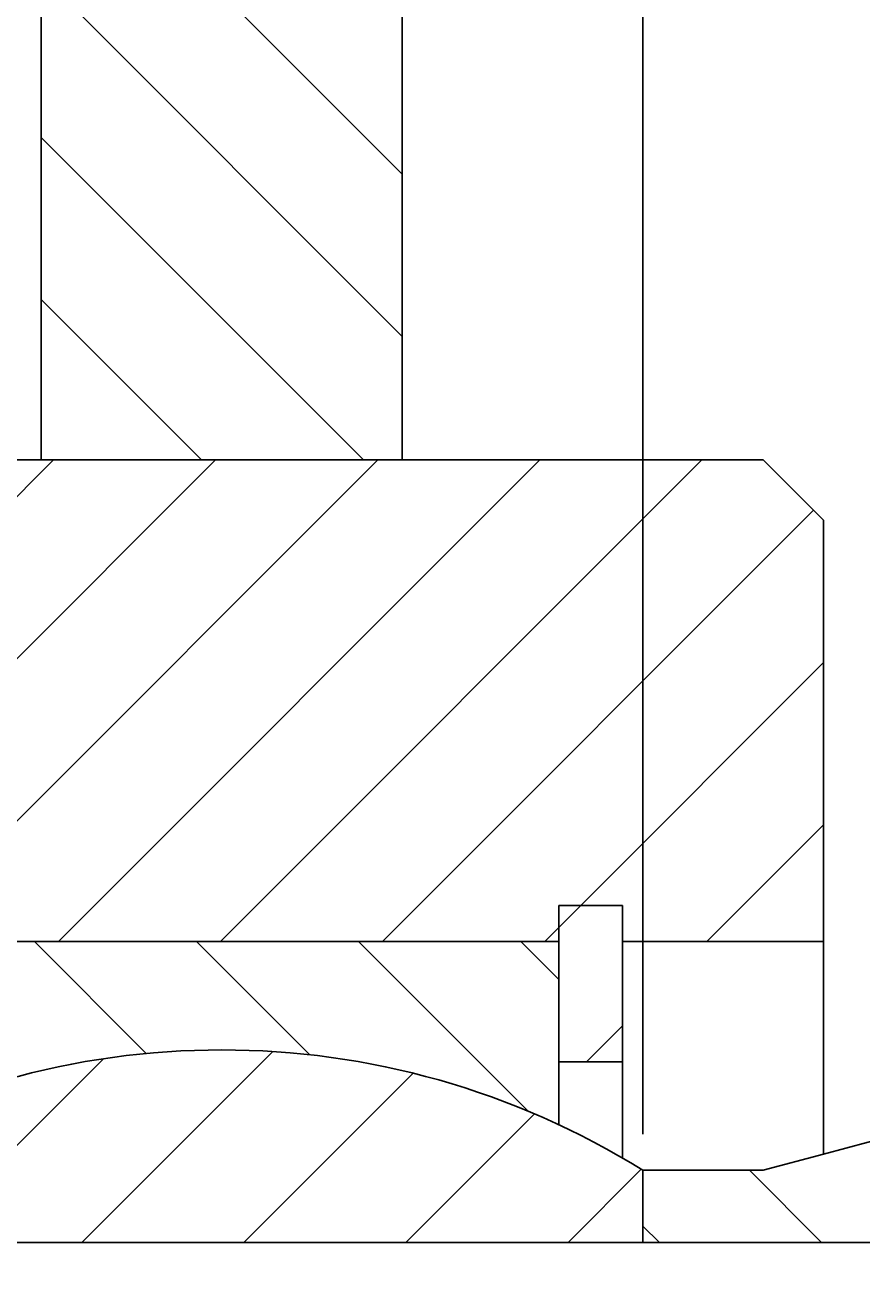
# Model space of a CAD drawing. Extents: x 8499 to 9390, y 1121 to 1751.
# Drawn here: x 8667 to 8702, y 1602 to 1655 of the extents above; entities that cross this region are included whole.
import ezdxf
from ezdxf.enums import TextEntityAlignment as Align

# ---------------------------------------------------------------- set-up
doc = ezdxf.new("R2010")
doc.units = 0
doc.header["$LTSCALE"] = 100
doc.header["$MEASUREMENT"] = 0
doc.layers.get('0').update_dxf_attribs({"linetype": 'CONTINUOUS'})
doc.layers.get('DEFPOINTS').update_dxf_attribs({"linetype": 'CONTINUOUS'})
doc.styles.get("Standard").update_dxf_attribs({"font": 'romans.shx'})
doc.dimstyles.get("Standard").update_dxf_attribs({"dimtxt": 0.18, "dimasz": 0.18, "dimexe": 0.18, "dimexo": 0.0625, "dimgap": 0.09, "dimtad": 0, "dimtih": 1, "dimtoh": 1, "dimdec": 4, "dimzin": 0, "dimtxsty": 'STANDARD', "dimcen": 0.09, "dimazin": 3, "dimtfac": 1, "dimtdec": 4, "dimtofl": 0, "dimtmove": 0, "dimatfit": 3, "dimtolj": 1, "dimtzin": 0})

# ---------------------------------------------------------------- blocks, each defined once
blk = doc.blocks.new('*X0')
at = {"color": 0, "linetype": 'CONTINUOUS'}
for p, q in [((8630.272, 1618.937), (8648.28, 1636.945)), ((8635.015, 1616.945), (8655.015, 1636.945)), ((8641.75, 1616.945), (8661.75, 1636.945)), ((8648.485, 1616.945), (8668.485, 1636.945)), ((8655.22, 1616.945), (8675.22, 1636.945)), ((8661.956, 1616.945), (8679.864, 1634.853)), ((8670.191, 1618.445), (8680.272, 1628.526)), ((8675.426, 1616.945), (8680.272, 1621.791)), ((8668.691, 1616.945), (8669.272, 1617.526))]:
    blk.add_line(p, q, dxfattribs=at)
blk = doc.blocks.new('*X1')
at = {"color": 0, "linetype": 'CONTINUOUS'}
for p, q in [((8662.772, 1648.807), (8647.772, 1663.807)), ((8662.772, 1642.072), (8647.772, 1657.072)), ((8661.164, 1636.945), (8647.772, 1650.337)), ((8654.429, 1636.945), (8647.772, 1643.602))]:
    blk.add_line(p, q, dxfattribs=at)
blk = doc.blocks.new('*X3')
at = {"color": 0, "linetype": 'CONTINUOUS'}
for p, q in [((8652.137, 1612.296), (8647.488, 1616.945)), ((8658.925, 1612.243), (8654.223, 1616.945)), ((8668.002, 1609.901), (8660.958, 1616.945)), ((8669.272, 1615.366), (8667.694, 1616.945))]:
    blk.add_line(p, q, dxfattribs=at)
blk = doc.blocks.new('*X5')
at = {"color": 0, "linetype": 'CONTINUOUS'}
for p, q in [((8669.272, 1617.526), (8670.191, 1618.445)), ((8670.426, 1611.945), (8671.922, 1613.441)), ((8649.456, 1604.445), (8657.388, 1612.377)), ((8642.72, 1604.445), (8650.353, 1612.077)), ((8656.191, 1604.445), (8663.222, 1611.476)), ((8662.926, 1604.445), (8668.269, 1609.788)), ((8669.661, 1604.445), (8672.704, 1607.487))]:
    blk.add_line(p, q, dxfattribs=at)
blk = doc.blocks.new('*X6')
at = {"color": 0, "linetype": 'CONTINUOUS'}
for p, q in [((8680.194, 1604.445), (8677.194, 1607.445)), ((8673.458, 1604.445), (8672.772, 1605.131))]:
    blk.add_line(p, q, dxfattribs=at)
blk = doc.blocks.new('*D19')
at = {"color": 1, "linetype": 'BYBLOCK'}
for p, q in [((8640.419, 1654.945), (8640.419, 1710.572)), ((8889.419, 1654.945), (8889.419, 1710.572)), ((8644.169, 1709.072), (8885.669, 1709.072))]:
    blk.add_line(p, q, dxfattribs=at)
for points in [[(8644.169, 1709.697), (8644.169, 1708.447), (8640.419, 1709.072)], [(8885.669, 1709.697), (8885.669, 1708.447), (8889.419, 1709.072)]]:
    blk.add_solid(points, dxfattribs=at)
at = {"layer": 'DEFPOINTS', "color": 0, "linetype": 'BYBLOCK'}
for p in [(8889.419, 1709.072), (8640.419, 1653.445), (8889.419, 1653.445)]:
    blk.add_point(p, dxfattribs=at)
at = {"color": 1, "linetype": 'BYBLOCK'}
blk.add_text('249', height=3.75, dxfattribs=at).set_placement((8764.919, 1712.822), align=Align.CENTER)
blk = doc.blocks.new('*D30')
at = {"color": 1, "linetype": 'BYBLOCK'}
for p, q in [((8610.966, 1614.945), (8610.966, 1696.613)), ((8928.966, 1603.945), (8928.966, 1696.613)), ((8925.216, 1695.113), (8614.716, 1695.113))]:
    blk.add_line(p, q, dxfattribs=at)
for points in [[(8614.716, 1695.738), (8614.716, 1694.488), (8610.966, 1695.113)], [(8925.216, 1695.738), (8925.216, 1694.488), (8928.966, 1695.113)]]:
    blk.add_solid(points, dxfattribs=at)
at = {"layer": 'DEFPOINTS', "color": 0, "linetype": 'BYBLOCK'}
for p in [(8610.966, 1695.113), (8610.966, 1613.445), (8928.966, 1602.445)]:
    blk.add_point(p, dxfattribs=at)
at = {"color": 1, "linetype": 'BYBLOCK'}
blk.add_text('318', height=3.75, dxfattribs=at).set_placement((8769.966, 1698.863), align=Align.CENTER)
blk = doc.blocks.new('*D23')
at = {"color": 1, "linetype": 'BYBLOCK'}
for p, q in [((8692.419, 1608.945), (8692.419, 1682.655)), ((8837.419, 1608.945), (8837.419, 1682.655)), ((8696.169, 1681.155), (8833.669, 1681.155))]:
    blk.add_line(p, q, dxfattribs=at)
for points in [[(8696.169, 1681.78), (8696.169, 1680.53), (8692.419, 1681.155)], [(8833.669, 1681.78), (8833.669, 1680.53), (8837.419, 1681.155)]]:
    blk.add_solid(points, dxfattribs=at)
at = {"layer": 'DEFPOINTS', "color": 0, "linetype": 'BYBLOCK'}
for p in [(8837.419, 1681.155), (8692.419, 1607.445), (8837.419, 1607.445)]:
    blk.add_point(p, dxfattribs=at)
at = {"color": 1, "linetype": 'BYBLOCK'}
blk.add_text('145', height=3.75, dxfattribs=at).set_placement((8764.919, 1684.905), align=Align.CENTER)

msp = doc.modelspace()

# ---------------------------------------------------------------- linework, layer by layer
at = {"color": 7, "linetype": 'CONTINUOUS'}
for p, q in [((8667.4186, 1720.47677), (8667.4186, 1636.94468)), ((8682.4186, 1706.28236), (8682.4186, 1636.94468)), ((8697.4186, 1636.94468), (8652.4186, 1636.94468)), ((8697.4186, 1636.94468), (8699.9186, 1634.44468)), ((8699.9186, 1634.44468), (8699.9186, 1608.11455)), ((8691.5686, 1618.44468), (8688.9186, 1618.44468)), ((8688.9186, 1618.44468), (8688.9186, 1609.34077)), ((8691.5686, 1618.44468), (8691.5686, 1607.95608)), ((8660.9186, 1616.94468), (8688.9186, 1616.94468)), ((8691.5686, 1616.94468), (8699.9186, 1616.94468)), ((8691.5686, 1611.94468), (8688.9186, 1611.94468)), ((8699.9186, 1608.11455), (8714.21282, 1611.94468)), ((8697.4186, 1607.44468), (8699.9186, 1608.11455)), ((8697.4186, 1607.44468), (8692.4186, 1607.44468)), ((8692.4186, 1607.44468), (8692.4186, 1604.44468)), ((8879.9186, 1604.44468), (8649.9186, 1604.44468))]:
    msp.add_line(p, q, dxfattribs=at)
msp.add_arc((8674.9186, 1579.31968), 33.125, 58.109208, 121.890792, dxfattribs=at)

# ---------------------------------------------------------------- block references
at = {"color": 3, "linetype": 'CONTINUOUS'}
for name in ['*X1', '*X0', '*X5', '*X3', '*X6']:
    msp.add_blockref(name, (19.64674, 0), dxfattribs=at)

# ---------------------------------------------------------------- dimensions: what is measured, and where the dimension line sits
at = {"color": 7, "linetype": 'CONTINUOUS'}
for base, p1, p2, picture, middle in [((8889.4186, 1709.07231), (8640.4186, 1653.44468), (8889.4186, 1653.44468), '*D19', (8764.9186, 1712.82231)), ((8837.4186, 1681.15468), (8692.4186, 1607.44468), (8837.4186, 1607.44468), '*D23', (8764.9186, 1684.90468))]:
    dim = msp.add_linear_dim(base=base, p1=p1, p2=p2, dimstyle='Standard', dxfattribs=at)
    dim.commit()
    dim.dimension.update_dxf_attribs({"geometry": picture, "text_midpoint": middle})
dim = msp.add_linear_dim(base=(8613.9186, 1695.11349), p1=(8931.9186, 1602.44468), p2=(8613.9186, 1613.44468), dimstyle='Standard', dxfattribs=at)
dim.commit()
dim.dimension.update_dxf_attribs({"geometry": '*D30', "text_midpoint": (8772.9186, 1698.86349), "insert": (2.95258, 0)})

doc.saveas('drawing.dxf')
